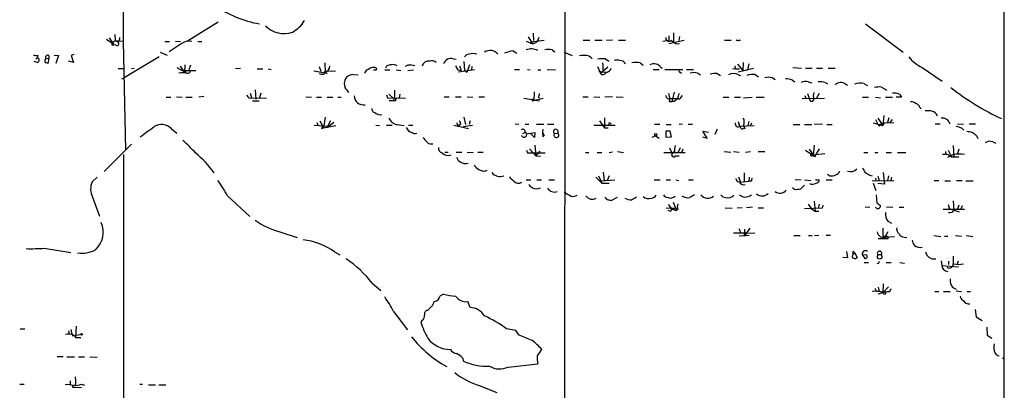
# Model space of a CAD drawing. Extents: x 12 to 1070, y 0 to 903.
# Drawn here: x 681 to 860, y 461 to 529 of the extents above; entities that cross this region are included whole.
import ezdxf

# ---------------------------------------------------------------- set-up
doc = ezdxf.new("R2010")
doc.units = 0
doc.header["$MEASUREMENT"] = 0
doc.layers.add('MAIN', color=5, linetype='CONTINUOUS')

msp = doc.modelspace()

# ---------------------------------------------------------------- linework, layer by layer
at = {"layer": 'MAIN'}
for p, q in [((780.542, 803.91), (780.1187, 403.352)), ((699.6853, 669.798), (699.6007, 524.8486)), ((860.3827, 583.5226), (860.298, 245.9566)), ((716.9573, 528.32), (711.3693, 524.8486)), ((835.152, 527.9813), (842.01, 522.8166)), ((696.5527, 525.1873), (697.5687, 524.51)), ((697.0607, 525.4413), (697.9073, 524.1713)), ((697.5687, 524.51), (698.1613, 524.9333)), ((698.0767, 526.034), (698.1613, 524.9333)), ((698.1613, 524.9333), (698.6693, 524.6793)), ((698.1613, 524.9333), (699.6007, 524.8486)), ((773.5147, 525.6106), (774.3613, 524.3406)), ((776.478, 524.9333), (774.0227, 524.6793)), ((774.446, 526.288), (774.5307, 524.9333)), ((775.462, 525.526), (775.1233, 524.6793)), ((783.59, 525.018), (784.7753, 525.018)), ((785.7067, 525.018), (787.0613, 525.018)), ((788.924, 525.018), (787.8233, 524.9333)), ((790.0247, 525.018), (791.2947, 525.018)), ((798.1527, 524.8486), (799.2533, 525.018)), ((799.2533, 525.78), (799.2533, 525.018)), ((799.2533, 524.4253), (802.0473, 525.018)), ((800.1, 526.3726), (800.1, 524.6793)), ((801.2007, 525.6953), (801.0313, 524.9333)), ((809.4133, 525.018), (810.5987, 525.018)), ((811.9533, 525.018), (812.292, 525.018)), ((697.5687, 524.1713), (697.9073, 524.1713)), ((698.246, 524.0866), (697.9073, 524.1713)), ((699.6007, 524.8486), (700.024, 504.952)), ((707.2207, 524.764), (708.0673, 524.764)), ((710.184, 524.3406), (707.9827, 522.9013)), ((709.168, 524.8486), (710.0993, 524.764)), ((713.232, 524.764), (713.994, 524.764)), ((770.8053, 523.0706), (771.4827, 522.6473)), ((773.176, 524.8486), (774.3613, 524.3406)), ((774.0227, 524.6793), (774.0227, 524.3406)), ((774.3613, 524.3406), (775.1233, 524.6793)), ((777.9173, 523.24), (778.4253, 522.9013)), ((800.5233, 524.3406), (801.2007, 524.4253)), ((683.6833, 521.6313), (683.9373, 521.8006)), ((684.022, 522.224), (683.9373, 521.8006)), ((685.4613, 521.6313), (686.054, 521.716)), ((686.054, 521.716), (685.8847, 520.7846)), ((686.054, 522.224), (686.054, 521.716)), ((686.9853, 522.3086), (687.832, 522.224)), ((687.832, 522.224), (687.324, 520.7846)), ((690.626, 522.3933), (690.118, 522.224)), ((690.118, 522.224), (690.5413, 520.954)), ((706.2047, 521.97), (699.77, 518.16)), ((706.374, 522.8166), (707.644, 522.3086)), ((759.8833, 521.6313), (760.3913, 521.5466)), ((780.1187, 522.8166), (781.558, 522.224)), ((787.654, 521.6313), (788.2467, 521.208)), ((683.9373, 520.954), (683.3447, 521.1233)), ((690.5413, 520.954), (689.61, 521.208)), ((698.6693, 519.8533), (699.6853, 519.8533)), ((701.6327, 519.8533), (701.1247, 519.7686)), ((709.422, 520.0226), (710.3533, 519.5146)), ((710.0147, 520.2766), (710.7767, 519.0913)), ((710.3533, 519.5146), (712.8933, 519.5146)), ((710.8613, 520.5306), (710.7767, 519.0913)), ((711.8773, 520.446), (711.6233, 519.5993)), ((721.0213, 519.8533), (720.09, 519.7686)), ((724.0693, 519.7686), (725.0853, 519.7686)), ((726.1013, 519.7686), (726.6093, 519.684)), ((735.4147, 520.192), (735.6687, 519.3453)), ((736.4307, 520.8693), (736.5153, 519.176)), ((745.8287, 519.5993), (745.9133, 519.8533)), ((747.3527, 519.5993), (748.284, 519.5993)), ((747.6913, 520.2766), (747.522, 519.938)), ((749.4693, 519.5993), (750.316, 519.5146)), ((751.586, 520.446), (751.078, 520.192)), ((751.586, 519.5146), (752.602, 519.5993)), ((760.73, 519.5993), (761.3227, 519.5146)), ((763.778, 519.5993), (760.8147, 519.176)), ((760.984, 520.3613), (761.3227, 519.5146)), ((761.8307, 521.1233), (761.9153, 519.5146)), ((762.3387, 519.0913), (761.9153, 519.5146)), ((762.8467, 520.5306), (762.3387, 519.0913)), ((763.27, 520.192), (763.1853, 519.5993)), ((771.0593, 519.684), (771.9907, 519.684)), ((773.43, 519.684), (773.938, 519.5993)), ((775.2927, 519.5993), (775.8853, 519.5993)), ((776.986, 519.684), (778.51, 519.5993)), ((786.2147, 520.192), (786.7227, 518.922)), ((788.0773, 520.1073), (786.7227, 518.922)), ((788.5853, 519.5993), (788.67, 519.938)), ((794.004, 520.8693), (794.512, 520.446)), ((796.3747, 519.684), (797.4753, 519.684)), ((797.7293, 520.1073), (797.9833, 519.938)), ((798.4913, 519.684), (801.7933, 519.684)), ((802.4707, 519.684), (803.7407, 519.684)), ((810.8527, 519.8533), (811.3607, 519.7686)), ((811.276, 520.3613), (811.3607, 519.7686)), ((811.3607, 519.7686), (812.1227, 519.7686)), ((811.784, 520.6153), (812.7153, 519.5146)), ((811.8687, 519.2606), (814.6627, 519.938)), ((812.8, 520.954), (812.7153, 519.5146)), ((812.7153, 519.5146), (813.562, 519.5993)), ((813.816, 520.7), (813.562, 519.5993)), ((821.8593, 520.0226), (823.468, 519.938)), ((824.1453, 519.938), (825.4153, 519.938)), ((826.1773, 519.938), (827.278, 519.938)), ((828.294, 519.938), (829.564, 519.938)), ((845.4813, 520.0226), (849.122, 517.5673)), ((699.3467, 517.9906), (699.77, 518.16)), ((736.854, 518.922), (734.3987, 519.3453)), ((736.4307, 519.3453), (738.378, 519.43)), ((736.5153, 519.176), (736.854, 518.922)), ((741.5953, 518.7526), (742.5267, 518.668)), ((743.712, 519.0913), (743.712, 519.0066)), ((786.4687, 519.3453), (787.2307, 519.2606)), ((787.2307, 519.2606), (786.7227, 518.922)), ((787.2307, 519.2606), (787.8233, 519.176)), ((801.2853, 519.176), (801.5393, 519.0066)), ((804.5027, 519.0066), (805.0107, 518.668)), ((808.0587, 518.922), (808.6513, 518.5833)), ((811.9533, 518.668), (812.292, 518.5833)), ((815.0013, 518.7526), (815.594, 518.3293)), ((818.134, 518.16), (818.642, 517.8213)), ((821.7747, 517.7366), (822.198, 517.398)), ((723.7307, 515.9586), (723.8153, 514.2653)), ((824.6533, 517.398), (825.3307, 517.2286)), ((827.786, 517.3133), (828.2093, 517.0593)), ((831.5113, 516.9746), (831.85, 516.8053)), ((834.8133, 517.144), (835.4907, 516.7206)), ((838.0307, 516.4666), (839.0467, 515.874)), ((707.4747, 514.604), (708.3213, 514.604)), ((709.3373, 514.6886), (710.3533, 514.604)), ((711.0307, 514.604), (712.216, 514.604)), ((714.3327, 514.7733), (713.4013, 514.604)), ((722.63, 514.4346), (723.0533, 514.5193)), ((722.7993, 515.366), (723.0533, 514.5193)), ((723.0533, 514.5193), (725.7627, 514.4346)), ((724.7467, 515.366), (724.4927, 514.5193)), ((732.9593, 514.6886), (733.9753, 514.604)), ((734.9067, 514.604), (735.838, 514.604)), ((736.854, 514.604), (737.87, 514.604)), ((738.8013, 514.604), (739.394, 514.604)), ((747.6913, 515.0273), (747.8607, 514.5193)), ((747.8607, 514.5193), (751.1627, 514.4346)), ((748.1147, 515.1966), (748.8767, 514.4346)), ((749.1307, 514.4346), (748.8767, 513.9266)), ((750.1467, 515.1966), (749.9773, 514.4346)), ((758.19, 514.6886), (759.1213, 514.6886)), ((760.3067, 514.6886), (761.3227, 514.6886)), ((762.4233, 514.6886), (763.4393, 514.604)), ((764.54, 514.6886), (765.556, 514.6886)), ((772.7527, 514.4346), (775.6313, 513.9266)), ((774.6153, 514.1806), (774.192, 514.1806)), ((774.192, 514.1806), (774.2767, 513.9266)), ((774.2767, 513.9266), (776.3087, 514.4346)), ((775.3773, 514.6886), (775.6313, 514.4346)), ((783.5053, 514.6886), (784.5213, 514.6886)), ((785.5373, 514.6886), (786.638, 514.604)), ((788.924, 514.6886), (787.5693, 514.604)), ((789.6013, 514.6886), (790.8713, 514.604)), ((799.1687, 515.2813), (799.4227, 514.2653)), ((799.4227, 514.35), (800.0153, 514.35)), ((800.1847, 515.5353), (799.7613, 513.842)), ((800.0153, 514.35), (800.862, 514.35)), ((801.4547, 514.604), (801.7087, 514.9426)), ((809.1593, 514.604), (810.1753, 514.604)), ((811.1913, 514.604), (812.292, 514.604)), ((812.8847, 514.5193), (814.4087, 514.604)), ((815.1707, 514.604), (816.61, 514.604)), ((823.5527, 514.35), (827.6167, 514.4346)), ((824.0607, 514.9426), (824.23, 514.4346)), ((824.5687, 515.2813), (824.9073, 514.2653)), ((826.6853, 515.2813), (826.1773, 514.4346)), ((834.5593, 514.604), (835.66, 514.604)), ((836.93, 514.604), (837.8613, 514.5193)), ((838.7927, 514.604), (840.0627, 514.604)), ((841.6713, 514.604), (840.74, 514.604)), ((841.4173, 515.112), (841.6713, 514.604)), ((723.2227, 513.9266), (724.408, 513.9266)), ((749.3, 513.9266), (748.1993, 513.9266)), ((799.338, 513.842), (799.7613, 513.842)), ((800.1847, 513.842), (799.7613, 513.842)), ((845.058, 512.7413), (845.2273, 512.4873)), ((736.5153, 510.9633), (736.1767, 509.016)), ((746.506, 511.3866), (746.8447, 511.4713)), ((761.8307, 510.9633), (762.0847, 509.6086)), ((787.4847, 510.8786), (787.4847, 509.016)), ((836.93, 510.54), (837.2687, 509.9473)), ((837.3533, 510.794), (838.2847, 509.4393)), ((838.454, 511.302), (838.2847, 509.4393)), ((839.3853, 510.8786), (839.1313, 510.032)), ((839.6393, 510.032), (840.0627, 510.54)), ((708.406, 508.8466), (709.422, 508.0846)), ((734.4833, 509.524), (737.1927, 509.3546)), ((734.9913, 510.032), (735.1607, 509.524)), ((735.4993, 510.286), (736.1767, 509.016)), ((735.838, 508.9313), (736.1767, 509.016)), ((736.1767, 509.016), (738.4627, 509.4393)), ((737.4467, 510.286), (736.7693, 509.016)), ((738.0393, 510.032), (737.1927, 509.3546)), ((745.744, 509.524), (746.4213, 509.4393)), ((747.6913, 509.524), (748.7073, 509.524)), ((749.6387, 509.6086), (750.9087, 509.4393)), ((751.6707, 509.524), (752.5173, 509.524)), ((759.968, 509.524), (762.6773, 508.9313)), ((760.6453, 509.524), (760.984, 509.524)), ((761.238, 509.6933), (760.984, 509.524)), ((761.6613, 509.27), (763.3547, 509.524)), ((762.9313, 510.286), (762.762, 509.6086)), ((771.144, 509.778), (771.8213, 509.6933)), ((773.0067, 509.6933), (773.684, 509.6933)), ((775.0387, 509.6933), (776.3933, 509.6933)), ((776.224, 508.762), (776.1393, 508.1693)), ((777.0707, 509.6933), (778.256, 509.6933)), ((785.5373, 509.524), (789.432, 509.524)), ((786.5533, 510.286), (787.4847, 509.016)), ((787.4847, 509.016), (788.162, 509.016)), ((788.5007, 509.8626), (788.67, 509.6933)), ((796.6287, 509.6933), (797.56, 509.6933)), ((798.7453, 509.6086), (799.6767, 509.6086)), ((801.7087, 509.6933), (801.116, 509.6086)), ((802.7247, 509.6933), (803.5713, 509.6933)), ((808.0587, 508.762), (807.6353, 507.8306)), ((811.8687, 510.2013), (812.1227, 509.3546)), ((812.1227, 509.3546), (814.832, 509.4393)), ((812.9693, 509.016), (813.1387, 508.8466)), ((813.816, 510.2013), (813.6467, 509.4393)), ((814.324, 509.8626), (814.1547, 509.4393)), ((821.944, 509.6086), (823.1293, 509.6086)), ((823.976, 509.6086), (825.3307, 509.6086)), ((827.278, 509.6933), (825.754, 509.6086)), ((828.04, 509.6086), (829.056, 509.6086)), ((836.5067, 509.9473), (838.2847, 509.4393)), ((837.692, 509.3546), (837.8613, 509.6933)), ((837.8613, 509.6933), (838.5387, 509.8626)), ((838.5387, 509.8626), (838.2847, 509.4393)), ((840.3167, 509.9473), (838.5387, 509.8626)), ((847.852, 509.778), (848.7833, 509.778)), ((851.916, 509.778), (853.0167, 509.6933)), ((852.678, 509.016), (853.1013, 508.5926)), ((854.0327, 509.778), (855.218, 509.778)), ((772.5833, 508), (773.0067, 508.254)), ((773.0067, 508.254), (773.2607, 507.9153)), ((773.2607, 507.9153), (774.7847, 508.1693)), ((774.7, 507.238), (774.0227, 507.9153)), ((774.7847, 508.1693), (774.7, 507.238)), ((776.1393, 508.1693), (776.478, 507.6613)), ((776.1393, 508.1693), (776.224, 507.4073)), ((776.478, 507.6613), (776.224, 507.4073)), ((776.224, 507.4073), (776.478, 507.6613)), ((778.3407, 508), (778.9333, 508.0846)), ((796.2053, 507.3226), (796.798, 507.5766)), ((796.798, 507.5766), (797.4753, 507.1533)), ((798.7453, 508.508), (799.4227, 508.508)), ((799.6767, 507.3226), (798.7453, 507.238)), ((799.4227, 508.508), (799.6767, 507.3226)), ((805.3493, 507.4073), (806.196, 507.1533)), ((806.196, 507.1533), (805.434, 508.4233)), ((805.434, 508.4233), (806.45, 508.254)), ((855.472, 507.492), (855.6413, 507.0686)), ((701.1247, 506.0526), (696.1293, 501.0573)), ((755.904, 506.1373), (756.158, 506.1373)), ((773.7687, 505.206), (774.954, 503.936)), ((774.7847, 505.8833), (774.954, 503.936)), ((799.338, 505.3753), (799.846, 504.3593)), ((801.2853, 505.3753), (800.862, 504.444)), ((801.7933, 505.1213), (801.5393, 504.5286)), ((824.8227, 505.1213), (825.5847, 504.1053)), ((825.754, 505.8833), (825.5847, 504.1053)), ((826.6853, 505.206), (825.8387, 503.7666)), ((851.154, 505.7986), (851.2387, 503.7666)), ((852.17, 505.1213), (851.916, 504.2746)), ((858.3507, 506.476), (858.9433, 506.222)), ((699.6853, 504.19), (699.6007, 353.06)), ((758.3593, 504.6133), (758.952, 504.6133)), ((760.3913, 504.6133), (761.4073, 504.6133)), ((762.4233, 504.6133), (763.524, 504.5286)), ((764.3707, 504.6133), (765.302, 504.6133)), ((773.2607, 504.952), (773.43, 504.444)), ((773.43, 504.444), (776.6473, 504.444)), ((775.3773, 504.3593), (774.954, 503.936)), ((774.954, 503.936), (775.8007, 503.8513)), ((775.3773, 504.3593), (775.716, 504.7826)), ((784.0133, 504.5286), (784.606, 504.5286)), ((786.13, 504.5286), (786.9767, 504.5286)), ((788.924, 504.6133), (788.3313, 504.444)), ((789.8553, 504.698), (790.956, 504.5286)), ((798.322, 504.5286), (802.2167, 504.5286)), ((800.2693, 504.698), (799.846, 504.3593)), ((800.4387, 503.936), (801.116, 503.936)), ((809.3287, 504.698), (810.514, 504.6133)), ((811.022, 504.698), (812.038, 504.6133)), ((813.2233, 504.6133), (814.1547, 504.698)), ((815.5093, 504.698), (816.7793, 504.698)), ((824.1453, 504.952), (825.1613, 504.2746)), ((825.8387, 503.7666), (825.1613, 504.2746)), ((825.3307, 503.936), (825.5847, 504.1053)), ((825.5847, 504.1053), (827.7013, 504.3593)), ((834.8133, 504.5286), (835.5753, 504.5286)), ((836.8453, 504.5286), (837.3533, 504.5286)), ((838.8773, 504.5286), (839.8933, 504.5286)), ((840.994, 504.5286), (842.518, 504.5286)), ((849.7147, 504.698), (849.7993, 504.19)), ((850.2227, 504.952), (850.8153, 503.7666)), ((850.3073, 504.1053), (850.8153, 503.7666)), ((850.8153, 503.7666), (852.17, 503.7666)), ((694.8593, 500.0413), (693.928, 499.1946)), ((765.6407, 501.142), (766.064, 501.3113)), ((785.876, 500.0413), (786.9767, 498.9406)), ((786.384, 500.2953), (786.9767, 498.9406)), ((787.2307, 500.9726), (787.4, 499.4486)), ((788.3313, 500.2953), (787.9927, 499.4486)), ((811.9533, 500.126), (812.292, 499.11)), ((812.9693, 500.8033), (812.9693, 499.2793)), ((813.9007, 500.0413), (813.816, 499.2793)), ((828.548, 500.2953), (828.2093, 500.5493)), ((835.914, 500.38), (836.3373, 500.2953)), ((836.93, 499.872), (837.0147, 499.364)), ((837.3533, 500.2106), (837.6073, 499.364)), ((838.3693, 500.888), (838.6233, 498.7713)), ((839.3007, 500.2953), (839.1313, 499.4486)), ((839.8933, 500.0413), (839.724, 499.4486)), ((773.176, 499.5333), (774.0227, 499.5333)), ((775.1233, 499.5333), (775.97, 499.5333)), ((777.3247, 499.5333), (778.3407, 499.5333)), ((786.8073, 499.364), (789.3473, 499.5333)), ((786.9767, 498.9406), (788.3313, 498.9406)), ((796.544, 499.5333), (797.6447, 499.5333)), ((798.7453, 499.5333), (799.5073, 499.5333)), ((800.5233, 499.5333), (801.0313, 499.4486)), ((802.8093, 499.5333), (803.656, 499.5333)), ((812.292, 499.11), (813.816, 499.2793)), ((814.324, 499.2793), (813.816, 499.2793)), ((822.1133, 497.84), (821.7747, 498.094)), ((822.2827, 499.618), (823.3833, 499.5333)), ((823.976, 498.602), (823.2987, 497.9246)), ((823.976, 499.5333), (825.1613, 499.4486)), ((826.008, 499.5333), (826.6853, 499.5333)), ((827.9553, 499.5333), (829.056, 499.5333)), ((836.3373, 499.364), (840.3167, 499.4486)), ((836.5067, 498.9406), (837.0147, 497.586)), ((838.6233, 498.7713), (837.3533, 498.856)), ((847.6827, 499.4486), (848.5293, 499.4486)), ((849.63, 499.364), (850.646, 499.364)), ((851.7467, 499.4486), (852.7627, 499.4486)), ((853.44, 499.364), (854.7947, 499.364)), ((694.0127, 496.4006), (695.2827, 492.9293)), ((718.6507, 496.6546), (722.7147, 492.8446)), ((788.67, 495.808), (789.8553, 496.4006)), ((837.0993, 496.824), (837.184, 495.3846)), ((788.3313, 495.8926), (788.67, 495.808)), ((798.7453, 494.4533), (800.862, 494.3686)), ((800.0153, 495.4693), (800.608, 493.9453)), ((809.498, 494.4533), (810.768, 494.3686)), ((812.6307, 494.4533), (811.6993, 494.3686)), ((814.4933, 494.538), (813.3927, 494.4533)), ((815.5093, 494.4533), (816.5253, 494.4533)), ((827.1933, 494.3686), (823.976, 494.284)), ((824.6533, 495.1306), (825.246, 494.284)), ((825.754, 495.6386), (825.9233, 493.8606)), ((826.6853, 495.1306), (826.516, 494.3686)), ((827.3627, 494.9613), (827.1933, 494.3686)), ((835.0673, 494.6226), (835.914, 494.538)), ((838.962, 494.6226), (840.1473, 494.538)), ((841.248, 494.538), (842.0947, 494.538)), ((850.2227, 495.046), (850.4767, 494.284)), ((851.154, 495.7233), (851.2387, 494.03)), ((852.17, 494.9613), (851.916, 494.1993)), ((852.7627, 494.792), (852.5087, 494.1993)), ((799.4227, 493.8606), (799.084, 493.9453)), ((799.6767, 494.284), (800.608, 493.9453)), ((800.862, 494.1993), (800.608, 493.9453)), ((825.246, 494.284), (825.9233, 493.8606)), ((825.9233, 493.8606), (826.6007, 493.8606)), ((849.2913, 494.1993), (853.186, 494.1993)), ((851.2387, 494.03), (852.2547, 493.6913)), ((813.9853, 490.728), (812.9693, 489.2886)), ((838.2847, 490.728), (838.2847, 489.204)), ((839.216, 491.998), (839.8933, 491.6593)), ((728.218, 490.0506), (731.3507, 489.0346)), ((813.4773, 489.7966), (811.022, 489.7966)), ((813.9007, 489.3733), (812.038, 489.2886)), ((812.292, 490.0506), (812.1227, 489.7966)), ((813.054, 490.5586), (812.9693, 489.2886)), ((813.4773, 489.7966), (814.9167, 489.8813)), ((822.0287, 489.3733), (823.214, 489.3733)), ((824.738, 489.3733), (825.4153, 489.3733)), ((825.8387, 489.3733), (826.6007, 489.458)), ((827.9553, 489.458), (828.7173, 489.458)), ((839.216, 490.0506), (838.454, 488.7806)), ((838.7927, 489.1193), (840.4013, 489.204)), ((842.1793, 489.1193), (842.6873, 489.0346)), ((847.598, 489.3733), (848.868, 489.204)), ((849.5453, 489.2886), (850.138, 489.2886)), ((851.5773, 489.3733), (852.678, 489.2886)), ((853.5247, 489.3733), (854.71, 489.204)), ((839.216, 488.7806), (837.438, 488.7806)), ((685.2073, 487.0873), (690.0333, 486.3253)), ((738.2087, 486.41), (739.14, 485.902)), ((831.85, 485.3093), (831.0033, 485.394)), ((831.6807, 486.4946), (831.85, 485.3093)), ((832.9507, 486.4946), (833.2047, 486.2406)), ((832.9507, 485.9866), (833.2047, 486.2406)), ((833.2047, 486.2406), (833.628, 485.3093)), ((835.2367, 485.902), (834.5593, 485.8173)), ((834.5593, 485.8173), (834.9827, 485.2246)), ((851.154, 485.648), (851.154, 484.2933)), ((834.898, 484.4626), (835.66, 484.4626)), ((838.8773, 484.4626), (839.8087, 484.4626)), ((841.4173, 484.4626), (842.264, 484.378)), ((848.9527, 484.8013), (849.0373, 483.9546)), ((849.0373, 483.9546), (852.0853, 483.7006)), ((850.3073, 484.7166), (850.3073, 484.124)), ((851.916, 484.2086), (852.0853, 484.8013)), ((745.0667, 480.7373), (746.6753, 479.3826)), ((837.438, 479.9753), (837.6073, 479.2133)), ((838.3693, 480.568), (838.2847, 478.9593)), ((839.3007, 480.06), (838.2847, 478.9593)), ((758.1053, 478.7053), (757.428, 478.3666)), ((836.8453, 479.806), (837.0993, 479.298)), ((838.2847, 478.9593), (837.3533, 478.7053)), ((838.7927, 478.79), (838.8773, 479.1286)), ((839.5547, 479.2133), (839.8087, 479.7213)), ((847.7673, 479.2133), (848.5293, 479.2133)), ((849.376, 479.2133), (850.5613, 479.2133)), ((851.0693, 479.8906), (851.662, 479.6366)), ((851.662, 479.298), (852.678, 479.2133)), ((853.694, 479.2133), (854.2867, 479.2133)), ((762.9313, 476.25), (762.508, 477.3506)), ((748.9613, 475.5726), (751.5013, 472.186)), ((855.1333, 475.9113), (855.3027, 474.5566)), ((855.3027, 474.5566), (856.4033, 473.8793)), ((691.0493, 472.8633), (690.88, 470.8313)), ((754.2107, 473.964), (753.9567, 473.6253)), ((680.8047, 472.3553), (681.6513, 472.3553)), ((689.61, 472.0166), (689.7793, 471.424)), ((690.372, 471.0853), (690.7107, 471.17)), ((690.7107, 471.17), (690.88, 470.8313)), ((771.3133, 472.1013), (769.62, 472.3553)), ((771.906, 471.2546), (771.3133, 472.1013)), ((857.25, 472.694), (857.3347, 471.2546)), ((857.3347, 471.2546), (858.1813, 470.662)), ((690.88, 470.8313), (691.896, 470.8313)), ((688.6787, 467.2753), (687.578, 467.2753)), ((689.356, 467.2753), (690.7107, 467.2753)), ((691.4727, 467.2753), (692.5733, 467.2753)), ((693.5047, 467.2753), (694.8593, 467.1906)), ((761.5767, 467.106), (761.746, 466.5133)), ((769.874, 465.4126), (775.2927, 466.0053)), ((860.1287, 467.106), (860.4673, 466.7673)), ((680.72, 462.28), (681.5667, 462.28)), ((689.9487, 462.8726), (689.9487, 462.1953)), ((690.372, 462.1106), (690.372, 461.772)), ((691.9807, 462.28), (692.5733, 462.1106)), ((702.6487, 462.28), (703.1567, 462.28)), ((704.2573, 462.1953), (705.5273, 462.1953)), ((706.12, 462.1953), (707.39, 462.1953)), ((764.6247, 462.026), (767.842, 460.756)), ((690.372, 461.772), (691.9807, 461.6873))]:
    msp.add_line(p, q, dxfattribs=at)
for centre, radius in [((796.7979, 507.7883), 0.2116), ((837.7146, 485.5244), 0.4149), ((692.023, 471.3817), 0.1338)]:
    msp.add_circle(centre, radius, dxfattribs=at)
for centre, radius, start, end in [((728.0114, 547.873), 20.2005, 234.791417, 259.968557), ((727.8108, 531.4611), 5.6825, 298.290512, 329.465083), ((728.9875, 530.9395), 4.7318, 224.16688, 288.692648), ((698.0225, 525.4291), 0.9903, 310.782042, 5.615598), ((799.2533, 525.4292), 0.6005, 170.722786, 304.3331), ((793.8215, 514.8382), 11.628, 54.80566, 60.247112), ((811.7628, 525.1661), 0.2413, 195.257201, 322.137512), ((782.2186, 524.3406), 84.6501, 179.885341, 180.114592), ((698.4576, 524.383), 0.3642, 234.476953, 54.455006), ((711.6234, 522.4102), 2.408, 77.823479, 126.71), ((766.6011, 521.3238), 1.8223, 39.299141, 124.995626), ((772.2207, 514.4238), 8.7619, 99.296336, 110.18982), ((774.1359, 520.737), 2.6807, 64.435759, 110.981809), ((777.24, 520.5711), 2.7535, 75.760371, 104.239629), ((683.8102, 523.7904), 1.5806, 249.629778, 277.700518), ((683.8421, 521.3773), 0.4339, 282.674908, 77.325092), ((685.8099, 521.2438), 0.5212, 131.974957, 213.781536), ((685.8593, 521.826), 0.4431, 63.932306, 206.067694), ((755.9462, 520.0927), 1.1785, 46.952899, 108.856189), ((759.4766, 520.2449), 1.4448, 73.650966, 161.640292), ((762.8468, 521.377), 1.1042, 94.404277, 147.518859), ((763.4816, 519.5555), 3.0098, 76.165519, 103.832632), ((783.844, 517.7388), 4.498, 85.681504, 101.949474), ((783.9333, 520.6293), 1.6141, 38.373748, 81.11134), ((787.3156, 515.1109), 6.5292, 87.029091, 99.707142), ((789.7707, 519.8115), 1.5658, 71.068631, 108.931369), ((790.3718, 520.285), 1.0119, 24.211997, 95.279014), ((848.4739, 526.3173), 6.9698, 218.589069, 244.572846), ((643.2807, 393.8693), 133.8753, 71.443693, 71.672876), ((710.8575, 519.2953), 0.2193, 248.39255, 89.007286), ((711.3844, 519.4663), 0.4953, 248.14274, 5.59663), ((736.0435, 520.4149), 1.3257, 290.847919, 354.012032), ((744.778, 518.5565), 1.1926, 109.021378, 153.357603), ((745.2581, 518.8072), 1.2343, 57.940002, 134.737418), ((745.5747, 646.5992), 127.0002, 269.885409, 270.114592), ((748.737, 518.2768), 2.2567, 92.903231, 117.605171), ((748.9191, 519.1762), 1.3865, 58.733619, 102.344134), ((751.9669, 516.5933), 3.8715, 76.723295, 95.646241), ((755.3981, 520.0005), 1.2191, 82.116503, 166.909917), ((761.9321, 520.7657), 1.675, 193.971531, 224.136456), ((781.5568, 519.7684), 5.6966, 354.885795, 11.14286), ((787.3233, 520.7431), 1.7032, 284.116199, 317.812752), ((793.242, 517.484), 3.47, 77.314663, 102.685337), ((796.417, 519.4726), 1.2339, 67.826965, 120.97172), ((796.798, 519.5147), 1.1039, 32.469202, 85.599304), ((801.2853, 519.3876), 0.2116, 143.124688, 270), ((710.4803, 515.181), 3.8927, 79.345625, 100.652929), ((735.9649, 520.4022), 1.5791, 249.609571, 277.70781), ((736.1343, 519.176), 0.3413, 277.135426, 29.734471), ((741.8459, 517.1078), 1.8742, 148.921427, 205.623037), ((741.5952, 517.0596), 1.693, 89.996616, 143.13484), ((787.1706, 519.3675), 0.6317, 224.846083, 334.071813), ((803.8253, 516.3405), 2.7508, 75.744007, 104.253974), ((807.72, 514.4368), 4.498, 85.681504, 101.949474), ((811.022, 517.0877), 1.8343, 59.488369, 120.511631), ((814.5777, 515.6213), 3.1598, 82.295838, 110.38032), ((817.4566, 515.4907), 2.7539, 75.760402, 104.237581), ((820.3217, 513.7736), 4.221, 69.864971, 87.515164), ((528.8166, 346.5465), 271.0713, 38.542744, 38.771924), ((824.1178, 515.8641), 1.6247, 70.755389, 116.877321), ((826.8547, 512.9128), 4.498, 78.050526, 94.318496), ((830.9814, 515.0077), 2.3563, 101.905565, 126.980293), ((830.6013, 515.9382), 1.3792, 48.715594, 94.407945), ((834.2207, 514.5195), 2.6905, 77.276247, 114.148222), ((837.692, 511.9765), 4.5029, 85.686199, 101.936301), ((879.2118, 552.3733), 45.8971, 231.644272, 245.198834), ((723.3066, 515.3653), 1.1507, 197.082228, 233.98361), ((743.47, 514.9243), 1.7066, 182.226469, 281.036681), ((743.4143, 515.4928), 5.8135, 349.512328, 3.759661), ((749.7928, 513.975), 0.4952, 68.127696, 185.609274), ((768.9053, 515.2388), 5.8072, 349.500834, 3.763737), ((774.6752, 515.3403), 0.9579, 317.132054, 356.468811), ((799.2572, 514.9234), 0.5968, 178.156414, 286.099686), ((798.957, 514.1384), 0.4827, 322.11877, 15.242626), ((927.5112, 344.7871), 211.6403, 126.756633, 126.985837), ((803.1189, 514.2348), 2.2598, 152.413275, 177.077961), ((801.0737, 514.6746), 0.3875, 236.88812, 349.502061), ((825.2883, 514.2061), 0.3856, 171.167974, 8.832026), ((827.7029, 514.8579), 2.1182, 163.751048, 196.246355), ((840.2315, 512.527), 2.844, 65.357968, 93.402661), ((745.7227, 512.5366), 0.7415, 177.263766, 258.48701), ((843.4707, 512.3822), 1.3792, 48.715594, 94.407945), ((844.0843, 512.4449), 1.0178, 16.930557, 73.069443), ((746.9932, 513.6941), 2.3584, 233.024664, 258.077809), ((749.9543, 511.5367), 1.9538, 199.684203, 260.704008), ((810.3865, 510.1167), 2.5884, 344.82875, 15.169113), ((846.2856, 507.0225), 5.1347, 79.068661, 93.308143), ((846.7617, 510.4339), 1.7044, 27.364909, 73.024805), ((849.1841, 509.4064), 1.4068, 11.767624, 99.467679), ((238.337, 1143.3266), 787.4372, 306.1397412, 306.3689283), ((706.5802, 507.1384), 2.5003, 43.094087, 121.512775), ((737.6535, 508.1297), 1.9846, 141.888013, 156.177043), ((752.765, 509.7783), 1.6621, 204.06224, 255.470488), ((887.553, 552.1005), 133.8593, 198.316987, 198.546184), ((760.2805, 509.6337), 0.9594, 3.561805, 42.837328), ((772.541, 508.3133), 0.4694, 352.743283, 129.145968), ((778.5947, 508.3386), 0.4233, 323.124688, 233.124688), ((788.3737, 509.7356), 0.1796, 45, 225), ((811.911, 509.784), 0.574, 163.47189, 311.58215), ((812.6448, 509.2135), 0.38, 158.201391, 328.674108), ((812.1818, 508.7873), 0.9587, 3.546139, 42.848561), ((838.3686, 510.2853), 1.1507, 197.082228, 233.98361), ((936.8199, 763.1851), 267.7346, 251.45385, 251.683033), ((752.8379, 508.7924), 0.7926, 231.824504, 296.752545), ((756.2007, 508.1273), 1.9906, 203.844128, 231.910186), ((772.795, 507.7883), 0.4827, 195.254078, 15.254078), ((778.6849, 507.707), 0.452, 139.593934, 56.661522), ((481.2453, 507.873), 317.5006, 359.885409, 0.114591), ((853.6282, 505.9078), 2.4309, 40.669298, 90.445478), ((696.2442, 490.1655), 21.8691, 40.761142, 49.238858), ((755.7205, 506.9697), 0.8524, 208.681808, 282.43184), ((758.0714, 505.3245), 0.9076, 171.41367, 255.965288), ((803.6131, 504.9942), 3.3569, 166.135551, 185.062153), ((857.8228, 505.1962), 1.3844, 67.584522, 126.671242), ((702.1854, 491.1667), 17.0042, 34.521833, 51.33635), ((758.9097, 505.4811), 1.4818, 224.417629, 291.800692), ((761.7318, 503.9923), 1.2936, 193.879402, 243.434949), ((800.1, 504.0884), 0.3714, 133.155907, 335.774365), ((825.246, 504.1053), 0.1893, 116.578587, 296.578587), ((849.4601, 500.2897), 3.9085, 77.481368, 93.717246), ((723.646, 757.936), 283.9812, 296.45046, 296.679643), ((852.17, 496.5316), 7.7255, 82.442996, 97.557004), ((762.127, 504.1477), 1.6342, 233.427423, 286.557526), ((765.6576, 503.445), 2.3031, 211.471903, 269.579557), ((832.3927, 502.5694), 1.5271, 249.183108, 318.889606), ((1046.4411, 628.298), 246.804, 210.851148, 211.080355), ((768.4121, 502.0801), 1.9171, 218.449304, 291.412369), ((772.2017, 501.4377), 2.4537, 212.315026, 237.684974), ((812.0241, 499.7734), 0.579, 178.624295, 271.375705), ((815.2543, 499.4488), 0.9456, 153.413271, 190.325982), ((828.8866, 502.1583), 1.8935, 259.698943, 296.560992), ((829.4371, 501.4382), 1.0177, 286.921424, 343.078576), ((962.4795, 712.2904), 246.8296, 238.922635, 239.151838), ((697.101, 497.8925), 3.4298, 157.688287, 205.78432), ((697.9981, 485.4748), 23.4844, 28.427858, 36.514377), ((771.7879, 500.0525), 1.1315, 217.4806, 303.595972), ((774.6577, 499.0677), 1.0178, 196.930557, 253.069443), ((775.081, 499.49), 1.5706, 242.726884, 297.273116), ((778.3407, 498.8558), 1.5263, 213.684862, 289.441701), ((812.8723, 499.5559), 0.9092, 203.415393, 287.037865), ((822.4974, 500.8048), 2.9896, 262.618251, 285.547091), ((825.4209, 500.0069), 1.2603, 245.950731, 302.21212), ((826.1067, 499.5192), 0.5788, 268.613923, 1.395974), ((971.2535, 814.4507), 370.2658, 238.921655, 239.150838), ((781.7275, 498.0294), 1.4982, 256.930283, 300.561717), ((785.2361, 497.3528), 1.3352, 211.528225, 302.866461), ((788.34, 496.7311), 0.8386, 203.211151, 269.405539), ((792.6135, 498.9434), 3.0537, 242.638631, 267.494392), ((919.8922, 284.4902), 246.8296, 120.848162, 121.077365), ((795.5224, 497.8487), 1.697, 233.458283, 287.617073), ((795.9512, 497.3323), 1.1042, 274.404277, 327.518859), ((799.1684, 497.4163), 1.1035, 212.461635, 265.613639), ((799.5356, 497.36), 1.1375, 246.608281, 316.011584), ((802.7246, 498.1047), 1.8205, 232.802151, 280.722317), ((930.4843, 284.8989), 246.8467, 120.848166, 121.077353), ((806.36, 497.7922), 1.5927, 217.436117, 309.88295), ((809.6671, 497.4163), 1.1035, 212.461635, 265.613639), ((809.9215, 498.0512), 1.768, 258.951922, 312.095369), ((813.5412, 498.7081), 2.3584, 233.024664, 258.077809), ((813.0535, 498.5184), 2.1178, 270.013527, 306.863405), ((816.2681, 498.1734), 1.5552, 229.362739, 315.221439), ((819.5221, 498.6309), 1.4997, 234.066162, 320.183178), ((800.3572, 495.4073), 1.2203, 193.105826, 261.873218), ((801.6709, 494.5952), 0.9006, 143.524537, 206.078517), ((837.3488, 494.8361), 0.5141, 215.443094, 4.518374), ((964.5285, 664.4635), 211.6703, 233.014179, 233.243351), ((799.479, 494.1147), 0.2603, 257.50701, 40.575031), ((840.7736, 493.2679), 2.0096, 170.29723, 219.190112), ((850.552, 494.3044), 0.7395, 250.675581, 338.218733), ((691.5098, 490.0342), 4.4528, 314.040974, 22.580372), ((732.0149, 503.9146), 14.3745, 234.808496, 254.684088), ((841.9326, 490.607), 1.1268, 169.486857, 232.58704), ((811.3351, 489.9913), 0.9587, 3.546139, 42.848561), ((838.3962, 490.1831), 1.1353, 186.702466, 290.441453), ((838.4539, 488.2722), 0.947, 63.443066, 100.291859), ((839.0678, 488.9711), 0.2414, 307.88123, 142.11877), ((842.1306, 490.0708), 0.9527, 202.123029, 272.929976), ((731.2139, 476.7453), 11.9303, 54.104964, 84.046649), ((845.9243, 489.0127), 2.3563, 191.905565, 216.980293), ((845.124, 488.9659), 1.7462, 231.711192, 281.806701), ((682.6233, 523.4178), 36.4223, 268.870443, 274.068301), ((692.1499, 491.0182), 4.852, 259.951387, 300.401362), ((833.2467, 485.5211), 0.5516, 122.451277, 184.418621), ((833.2737, 486.0067), 0.7822, 222.46635, 296.931928), ((833.0564, 486.2406), 0.2751, 112.594233, 247.405767), ((835.1089, 486.0405), 0.5932, 49.943415, 202.102737), ((835.0746, 485.5765), 0.3637, 255.363883, 63.526554), ((837.692, 486.1424), 0.4153, 324.633909, 215.366091), ((847.7149, 486.8157), 1.6903, 193.887441, 277.539989), ((727.8955, 466.9995), 21.9904, 38.661517, 55.58121), ((837.3703, 484.5472), 0.2517, 222.246123, 19.687509), ((850.265, 484.0817), 1.2343, 185.910599, 264.094018), ((850.4767, 484.1481), 0.68, 231.490205, 5.104413), ((852.0854, 490.138), 6.0021, 261.072832, 278.926225), ((852.5588, 481.2455), 2.0136, 172.758866, 222.290725), ((730.8283, 466.2647), 20.3824, 27.172008, 35.833804), ((756.2425, 478.5361), 1.1976, 278.136869, 351.863132), ((761.1788, 491.3582), 13.0208, 256.346789, 266.159611), ((762.2407, 479.6643), 2.3291, 213.861325, 276.590122), ((836.7185, 471.1344), 8.0879, 81.27048, 92.701477), ((838.3261, 487.2287), 8.109, 267.313347, 278.714468), ((838.6233, 479.1285), 0.3785, 206.551513, 296.585359), ((853.5246, 478.4513), 1.1039, 184.400696, 237.530798), ((753.2849, 478.5138), 3.3364, 303.822, 339.596106), ((854.1167, 478.4016), 1.4767, 216.65495, 273.311326), ((753.8016, 474.7118), 0.8524, 298.681808, 12.43184), ((755.232, 475.1122), 0.6362, 98.13265, 199.936166), ((762.8954, 473.1661), 3.0842, 30.382939, 89.333044), ((758.7486, 458.3876), 17.6998, 52.105512, 67.380932), ((767.9224, 477.8569), 14.5927, 196.856782, 209.541071), ((689.6924, 469.7103), 1.7327, 57.397691, 109.922083), ((986.5439, 556.3576), 308.2031, 195.832727, 196.061898), ((689.5076, 482.5795), 11.4642, 275.598452, 283.326029), ((519.1004, -121.9073), 644.7881, 66.6871063, 66.9162973), ((769.1164, 484.3991), 21.5829, 218.661094, 241.137079), ((759.2923, 473.7116), 5.0822, 216.873505, 270.935754), ((767.1174, 460.5384), 12.0561, 42.156877, 53.570562), ((860.8812, 469.0184), 2.3614, 164.587195, 206.829815), ((760.5954, 469.2165), 1.3537, 205.673515, 264.940065), ((758.8779, 464.3835), 3.8335, 45.250475, 65.362339), ((781.0015, 467.0634), 5.806, 176.235486, 190.500354), ((779.3833, 465.3574), 4.6679, 135.486046, 153.439889), ((859.7478, 468.5878), 1.1627, 213.116008, 259.503857), ((765.8253, 474.7467), 9.1886, 243.643539, 274.131509), ((768.3379, 468.6406), 3.5749, 238.824046, 295.448254), ((769.2207, 476.1584), 14.861, 232.321818, 251.984948), ((689.3984, 458.6818), 3.5341, 71.131836, 96.190519), ((690.5836, 462.4409), 0.3923, 237.355168, 13.728071), ((689.9199, 469.7532), 7.7521, 274.597674, 285.416658), ((687.6209, 462.8302), 3.3569, 354.937847, 13.864449)]:
    msp.add_arc(centre, radius, start, end, dxfattribs=at)

doc.saveas('drawing.dxf')
